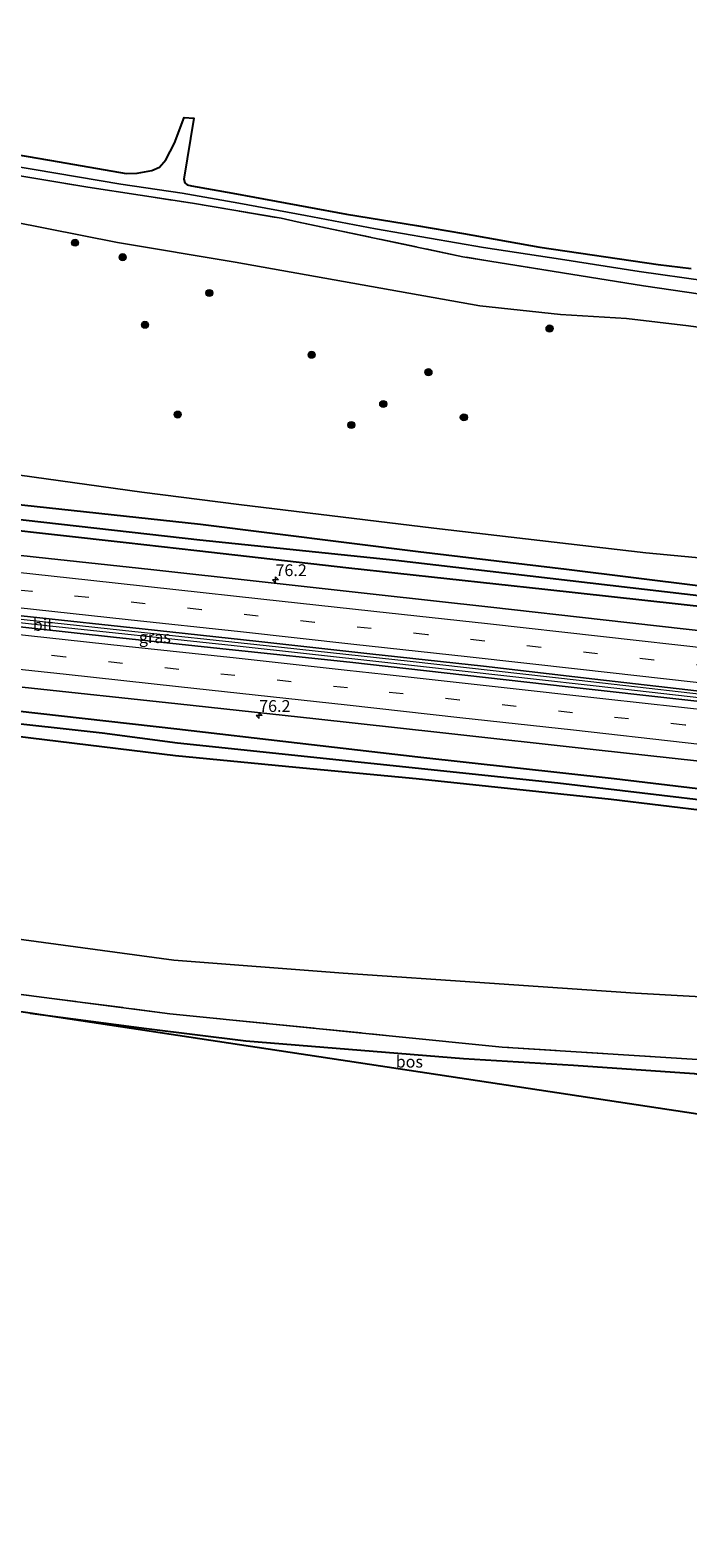
# Model space of a CAD drawing. Units: metres. Extents: x 180000 to 190000, y 466246 to 468589.
# Drawn here: x 187710 to 187850, y 466476 to 466795 of the extents above; entities that cross this region are included whole.
import ezdxf
from ezdxf.enums import TextEntityAlignment as Align

# ---------------------------------------------------------------- set-up
doc = ezdxf.new("R2010")
doc.units = ezdxf.units.M
doc.linetypes.add('IE-TERREINAFSCHEIDING', pattern=[10, 8, -2])
doc.linetypes.add('VW-3-9_STREEP', pattern=[12, 3, -9])
doc.layers.get('0').update_dxf_attribs({"lineweight": 25})
for name, color, linetype, lineweight in [('B-ME-AM-KILOMETR-S-B1', 7, 'Continuous', 18), ('B-ME-BV-GELEIDECONSTRUCTIE-GELEIDERAIL-L-B1', 213, 'BV-GELEIDERAIL', 18), ('B-ME-GR-BOMENSTRUIKEN-GV-B6', 93, 'Continuous', 18), ('B-ME-GR-BOOM-S-B1', 93, 'Continuous', 18), ('B-ME-GR-BOS-GV-B6', 10, 'Continuous', 25), ('B-ME-GR-STRUIKEN-GV-B6', 93, 'Continuous', 18), ('B-ME-GW-INSTEEKWATERGANG-L-B1', 10, 'Continuous', 25), ('B-ME-GW-KRUINLIJN-L-B1', 93, 'Continuous', 18), ('B-ME-GW-TEENLIJN-L-B1', 93, 'Continuous', 18), ('B-ME-GW-WATERGANG-GREPPEL-L-B1', 10, 'Continuous', 25), ('B-ME-IE-GRASLAND-GV-B6', 93, 'Continuous', 18), ('B-ME-IE-TERREINAFSCHEIDING-RASTERHEKWERK-L-B1', 8, 'IE-TERREINAFSCHEIDING', 18), ('B-ME-KG-KADASTRAAL-OPNAMEDTMGRENS-L-B1', 10, 'Continuous', 25), ('B-ME-VH-VERH_SOORT-BITUMEN-GV-B6', 8, 'IE-TERREINAFSCHEIDING-NATUURLIJK-HOUTWAL', 18), ('B-ME-VH-VERH_SOORT-ONVERHARD-GV-B6', 8, 'Continuous', 18), ('B-ME-VW-MARKERING-39STREEP-015-L-B1', 255, 'VW-3-9_STREEP', 18), ('B-ME-VW-MARKERING-STREEP-015-L-B1', 7, 'Continuous', 18)]:
    doc.layers.add(name, color=color, linetype=linetype, lineweight=lineweight)
doc.styles.add('NLCS-ISO', font='NLCS-ISO.TTF')
doc.linetypes.add('BV-GELEIDERAIL', pattern='A,10,-3,[108,NLCS.SHX,S=1,R=0,X=0,Y=0],-3', length=16)
doc.linetypes.add('IE-TERREINAFSCHEIDING-NATUURLIJK-HOUTWAL', pattern='A,7,-1.5,[67,NLCS.SHX,S=0.75,R=45,X=0,Y=0],-1.5,7,-1.5,[70,NLCS.SHX,S=0.75,R=0,X=0,Y=0],-1.5', length=20)

# ---------------------------------------------------------------- blocks, each defined once
blk = doc.blocks.new('boom')
blk.add_hatch(color=256).paths.add_polyline_path([(-0.75, 0, 1), (0.75, 0, 1)])
blk.add_circle((0, 0), 0.75)
blk = doc.blocks.new('hecto')
for p, q in [((0, 0.625), (-0.625, 0)), ((0, -0.625), (0, 0.625)), ((-0.625, 0), (0.625, 0)), ((0.625, 0), (0, -0.625))]:
    blk.add_line(p, q)

msp = doc.modelspace()

# ---------------------------------------------------------------- linework, layer by layer
at = {"layer": 'B-ME-BV-GELEIDECONSTRUCTIE-GELEIDERAIL-L-B1'}
for points in [[(187516.397, 466690.063, 60.861), (187528.325, 466688.672, 60.797), (187558.8, 466685.443, 60.777), (187605.048, 466680.482, 60.543), (187628.961, 466678.07, 60.433), (187643.49, 466676.341, 60.343), (187679.316, 466672.489, 60.241), (187712.514, 466668.841, 60.047), (187753.492, 466664.467, 59.841), (187785.404, 466660.961, 59.633), (187835.745, 466655.295, 59.187), (187877.921, 466650.534, 58.801)], [(187877.995, 466651.217, 58.817), (187862.327, 466652.971, 59.055), (187826.516, 466657.039, 59.277), (187790.766, 466661.074, 59.601), (187760.284, 466664.392, 59.775), (187729.838, 466667.66, 60.043), (187694.019, 466671.554, 60.349), (187659.51, 466675.325, 60.415), (187629.083, 466678.699, 60.465), (187601.256, 466681.588, 60.673), (187576.127, 466684.283, 60.827), (187549.702, 466687.186, 60.887), (187516.457, 466690.688, 60.877)]]:
    msp.add_polyline3d(points, dxfattribs=at)
at = {"layer": 'B-ME-GR-BOMENSTRUIKEN-GV-B6'}
msp.add_polyline3d([(187696.386, 466603.926, 72.797), (187740.722, 466597.883, 72.421), (187776.604, 466595.134, 71.907), (187807.5205, 466593.03, 71.5345), (187838.437, 466590.926, 71.162), (187871.263, 466589.063, 70.406), (187870.263, 466578.602, 70.36), (187871.148, 466575.776, 70.344), (187870.913, 466576.328, 70.445), (187869.583, 466577.365, 70.487), (187867.634, 466577.83, 70.42), (187865.066, 466576.964, 70.457), (187864.993, 466576.078, 70.582), (187861.395, 466576.281, 70.464), (187851.587, 466576.866, 70.716), (187810.21, 466579.504, 71.633), (187739.852, 466586.582, 72.668), (187693.69, 466592.565, 72.881)], dxfattribs=at)
at = {"layer": 'B-ME-GR-BOS-GV-B6'}
msp.add_polyline3d([(187868.417, 466562.778, 69.915), (187710.328, 466586.693, 72.495), (187734.939, 466583.463, 72.466), (187755.955, 466580.855, 72.583), (187802.039, 466577.136, 71.948), (187825.363, 466575.679, 70.974), (187850.905, 466573.908, 70.577), (187855.674, 466573.083, 70.451), (187861.475, 466572.03, 70.369), (187863.984, 466570.907, 70.259), (187866.33, 466568, 70.021), (187868.417, 466562.778, 69.915)], dxfattribs=at)
at = {"layer": 'B-ME-GR-STRUIKEN-GV-B6'}
msp.add_polyline3d([(187706.996, 466645.286, 59.151), (187741.081, 466641.14, 58.943), (187766.55, 466638.701, 58.702), (187792.019, 466636.262, 58.461), (187833.335, 466631.924, 58.062), (187875.352, 466626.812, 57.578), (187871.263, 466589.063, 70.406), (187838.437, 466590.926, 71.162), (187807.5205, 466593.03, 71.5345), (187776.604, 466595.134, 71.907), (187740.722, 466597.883, 72.421), (187696.386, 466603.926, 72.797)], dxfattribs=at)
at = {"layer": 'B-ME-GW-INSTEEKWATERGANG-L-B1'}
for points in [[(187518.673, 466714.137, 59.654), (187567.279, 466708.928, 59.657), (187631.638, 466702.394, 59.407), (187684.371, 466696.84, 59.099), (187746.392, 466690.129, 58.598)], [(187745.618, 466684.482, 58.618), (187730.655, 466686.182, 58.758), (187688.834, 466690.848, 59.008), (187649.774, 466695.11, 59.197), (187616.61, 466698.577, 59.357), (187568.272, 466703.743, 59.592), (187523.838, 466708.788, 59.624), (187518.222, 466709.369, 59.632)], [(187746.392, 466690.129, 58.598), (187792.418, 466684.373, 58.32), (187823.865, 466680.65, 58.164), (187852.209, 466677.073, 58.107), (187880.493, 466674.282, 57.722)], [(187879.998, 466669.709, 57.71), (187854.543, 466672.449, 58.009), (187819.282, 466676.357, 58.299), (187777.801, 466680.858, 58.434), (187745.618, 466684.482, 58.618)], [(187514.658, 466671.667, 59.595), (187550.878, 466667.805, 59.629), (187584.818, 466664.0455, 59.5055), (187618.758, 466660.286, 59.382), (187655.61, 466656.314, 59.23), (187692.462, 466652.342, 59.078), (187741.354, 466646.86, 58.663), (187766.8685, 466643.8775, 58.563), (187792.383, 466640.895, 58.463), (187833.966, 466636.335, 58.062), (187875.842, 466631.336, 57.578)], [(187875.352, 466626.812, 57.578), (187833.335, 466631.924, 58.062), (187792.019, 466636.262, 58.461), (187766.55, 466638.701, 58.702), (187741.081, 466641.14, 58.943), (187706.996, 466645.286, 59.151), (187674.267, 466648.741, 59.257), (187643.463, 466651.722, 59.365), (187606.084, 466655.937, 59.531), (187571.047, 466659.562, 59.687), (187541.185, 466663.163, 59.623), (187514.082, 466665.574, 59.375)]]:
    msp.add_polyline3d(points, dxfattribs=at)
at = {"layer": 'B-ME-GW-KRUINLIJN-L-B1'}
for points in [[(187524.814, 466779.093, 73.502), (187538.837, 466776.894, 73.629), (187572.351, 466772.505, 73.686), (187600.673, 466768.102, 73.645), (187620.982, 466765.607, 73.608), (187635.801, 466763.641, 73.633), (187652.452, 466762.182, 73.945), (187671.072, 466759.699, 74.179), (187686.279, 466757.025, 74.323), (187706.343, 466754.165, 74.13), (187728.795, 466749.756, 74.039), (187753.728, 466745.549, 73.432)], [(187753.728, 466745.549, 73.432), (187805.519, 466736.311, 72.849), (187822.606, 466734.516, 73.016), (187836.527, 466733.649, 73.213), (187849.659, 466732.086, 73.422), (187873.821, 466728.753, 72.967), (187886.147, 466726.48, 72.36)], [(187871.263, 466589.063, 70.406), (187838.437, 466590.926, 71.162), (187807.5205, 466593.03, 71.5345), (187776.604, 466595.134, 71.907), (187740.722, 466597.883, 72.421), (187696.386, 466603.926, 72.797), (187652.05, 466609.969, 73.173), (187620.117, 466613.644, 73.189), (187578.447, 466617.655, 73.317), (187557.484, 466620.464, 73.263), (187542.45, 466622.161, 73.267), (187526.094, 466623.621, 73.263), (187510.277, 466625.319, 73.274)]]:
    msp.add_polyline3d(points, dxfattribs=at)
at = {"layer": 'B-ME-GW-TEENLIJN-L-B1'}
for points in [[(187754.518, 466694.275, 58.791), (187733.947, 466696.947, 58.861), (187702.013, 466701.368, 59.534), (187669.701, 466705.547, 59.485), (187628.899, 466710.264, 59.739), (187600.956, 466714.552, 60.002), (187572.832, 466719.097, 60.261), (187543.792, 466723.768, 60.298), (187519.902, 466727.135, 60.033)], [(187881.142, 466680.269, 58.041), (187840.61, 466684.11, 58.291), (187795.762, 466689.263, 58.373), (187754.518, 466694.275, 58.791)]]:
    msp.add_polyline3d(points, dxfattribs=at)
at = {"layer": 'B-ME-GW-WATERGANG-GREPPEL-L-B1'}
for points in [[(187746.232, 466686.785, 58.01), (187686.932, 466693.48, 58.388), (187616.107, 466701.042, 58.889), (187533.871, 466709.646, 59.004), (187518.406, 466711.307, 59.029)], [(187880.211, 466671.679, 57.287), (187857.262, 466674.352, 57.526), (187787.697, 466682.424, 57.775), (187746.232, 466686.785, 58.01)], [(187741.519, 466643.836, 57.9), (187725.567, 466645.945, 58.401), (187677.688, 466651.197, 58.458), (187617.108, 466658.05, 58.898), (187565.843, 466663.668, 58.795), (187514.419, 466669.136, 58.854)], [(187875.588, 466628.99, 57.125), (187822.031, 466635.345, 57.591), (187741.519, 466643.836, 57.9)]]:
    msp.add_polyline3d(points, dxfattribs=at)
at = {"layer": 'B-ME-IE-GRASLAND-GV-B6'}
for points in [[(187662.273, 466771.472, 73.633), (187722.506, 466761.454, 73.957), (187744.673, 466758.02, 73.563), (187763.477, 466754.864, 73.201), (187766.859, 466754.134, 73.397), (187801.914, 466746.709, 72.828), (187840.147, 466740.531, 73.205), (187886.932, 466733.735, 72.039), (187886.684, 466730.732, 72.56), (187886.147, 466726.48, 72.36), (187873.821, 466728.753, 72.967), (187849.659, 466732.086, 73.422), (187836.527, 466733.649, 73.213), (187822.606, 466734.516, 73.016), (187805.519, 466736.311, 72.849), (187753.728, 466745.549, 73.432)], [(187687.999, 466769.055, 73.801), (187711.16, 466765.166, 74.097), (187729.543, 466762.072, 73.871), (187742.526, 466760.196, 73.481), (187754.488, 466758.013, 73.263), (187768.635, 466755.452, 72.898), (187783.423, 466752.596, 72.791), (187806.297, 466748.7, 72.873), (187822.585, 466746.173, 72.98), (187839.229, 466743.565, 72.996), (187853.246, 466741.611, 73.221), (187865.948, 466739.195, 73.389), (187880.361, 466736.79, 72.714), (187887.123, 466735.499, 72.329), (187886.932, 466733.735, 72.039), (187840.147, 466740.531, 73.205), (187801.914, 466746.709, 72.828), (187766.859, 466754.134, 73.397), (187763.477, 466754.864, 73.201), (187744.673, 466758.02, 73.563), (187722.506, 466761.454, 73.957), (187662.273, 466771.472, 73.633)], [(187706.343, 466754.165, 74.13), (187728.795, 466749.756, 74.039), (187753.728, 466745.549, 73.432), (187805.519, 466736.311, 72.849), (187822.606, 466734.516, 73.016), (187836.527, 466733.649, 73.213), (187849.659, 466732.086, 73.422), (187873.821, 466728.753, 72.967), (187886.147, 466726.48, 72.36), (187885.787, 466719.451, 70.057), (187884.592, 466707.559, 66.033), (187883.117, 466694.339, 61.673), (187881.753, 466683.831, 58.567), (187881.142, 466680.269, 58.041), (187840.61, 466684.11, 58.291), (187795.762, 466689.263, 58.373), (187754.518, 466694.275, 58.791), (187733.947, 466696.947, 58.861), (187702.013, 466701.368, 59.534)], [(187753.728, 466745.549, 73.432), (187728.795, 466749.756, 74.039), (187706.343, 466754.165, 74.13)], [(187519.902, 466727.135, 60.033), (187543.792, 466723.768, 60.298), (187572.832, 466719.097, 60.261), (187600.956, 466714.552, 60.002), (187628.899, 466710.264, 59.739), (187669.701, 466705.547, 59.485), (187702.013, 466701.368, 59.534), (187733.947, 466696.947, 58.861), (187754.518, 466694.275, 58.791), (187795.762, 466689.263, 58.373), (187840.61, 466684.11, 58.291), (187881.142, 466680.269, 58.041), (187880.493, 466674.282, 57.722), (187852.209, 466677.073, 58.107), (187823.865, 466680.65, 58.164), (187792.418, 466684.373, 58.32), (187746.392, 466690.129, 58.598), (187684.371, 466696.84, 59.099), (187631.638, 466702.394, 59.407), (187567.279, 466708.928, 59.657), (187518.673, 466714.137, 59.654), (187519.729, 466721.882, 59.985), (187519.902, 466727.135, 60.033)], [(187880.211, 466671.679, 57.287), (187879.998, 466669.709, 57.71), (187854.543, 466672.449, 58.009), (187819.282, 466676.357, 58.299), (187777.801, 466680.858, 58.434), (187745.618, 466684.482, 58.618), (187730.655, 466686.182, 58.758), (187688.834, 466690.848, 59.008), (187649.774, 466695.11, 59.197), (187616.61, 466698.577, 59.357), (187568.272, 466703.743, 59.592), (187523.838, 466708.788, 59.624), (187518.222, 466709.369, 59.632), (187518.406, 466711.307, 59.029), (187533.871, 466709.646, 59.004), (187616.107, 466701.042, 58.889), (187686.932, 466693.48, 58.388), (187746.232, 466686.785, 58.01), (187787.697, 466682.424, 57.775), (187857.262, 466674.352, 57.526), (187880.211, 466671.679, 57.287)], [(187880.211, 466671.679, 57.287), (187857.262, 466674.352, 57.526), (187787.697, 466682.424, 57.775), (187746.232, 466686.785, 58.01), (187686.932, 466693.48, 58.388), (187616.107, 466701.042, 58.889), (187533.871, 466709.646, 59.004), (187518.406, 466711.307, 59.029), (187518.673, 466714.137, 59.654), (187567.279, 466708.928, 59.657), (187631.638, 466702.394, 59.407), (187684.371, 466696.84, 59.099), (187746.392, 466690.129, 58.598), (187792.418, 466684.373, 58.32), (187823.865, 466680.65, 58.164), (187852.209, 466677.073, 58.107), (187880.493, 466674.282, 57.722), (187880.211, 466671.679, 57.287)], [(187688.834, 466690.848, 59.008), (187730.655, 466686.182, 58.758), (187745.618, 466684.482, 58.618), (187777.801, 466680.858, 58.434), (187819.282, 466676.357, 58.299), (187854.543, 466672.449, 58.009), (187879.998, 466669.709, 57.71), (187879.496, 466665.071, 57.892), (187879.274, 466665.066, 57.892)], [(187879.274, 466665.066, 57.892), (187879.237, 466664.614, 57.9), (187855.452, 466667.245, 58.142), (187831.627, 466669.904, 58.37), (187807.824, 466672.56, 58.514), (187783.589, 466675.249, 58.736), (187759.439, 466677.922, 58.968), (187735.852, 466680.561, 59.134), (187711.556, 466683.151, 59.27), (187687.681, 466685.776, 59.374)], [(187686.648, 466673.067, 59.55), (187710.361, 466670.516, 59.526), (187734.06, 466668.009, 59.33), (187758.729, 466665.31, 59.168), (187782.253, 466662.682, 58.952), (187806.288, 466660.094, 58.756), (187829.832, 466657.332, 58.582), (187853.814, 466654.579, 58.34), (187878.079, 466651.993, 58.138), (187877.837, 466649.761, 58.108)], [(187514.658, 466671.667, 59.595), (187550.878, 466667.805, 59.629), (187584.818, 466664.0455, 59.5055), (187618.758, 466660.286, 59.382), (187655.61, 466656.314, 59.23), (187692.462, 466652.342, 59.078), (187741.354, 466646.86, 58.663), (187766.8685, 466643.8775, 58.563), (187792.383, 466640.895, 58.463), (187833.966, 466636.335, 58.062), (187875.842, 466631.336, 57.578), (187875.588, 466628.99, 57.125), (187822.031, 466635.345, 57.591), (187741.519, 466643.836, 57.9), (187725.567, 466645.945, 58.401), (187677.688, 466651.197, 58.458), (187617.108, 466658.05, 58.898), (187565.843, 466663.668, 58.795), (187514.419, 466669.136, 58.854), (187514.658, 466671.667, 59.595)], [(187875.588, 466628.99, 57.125), (187875.352, 466626.812, 57.578), (187833.335, 466631.924, 58.062), (187792.019, 466636.262, 58.461), (187766.55, 466638.701, 58.702), (187741.081, 466641.14, 58.943), (187706.996, 466645.286, 59.151), (187674.267, 466648.741, 59.257), (187643.463, 466651.722, 59.365), (187606.084, 466655.937, 59.531), (187571.047, 466659.562, 59.687), (187541.185, 466663.163, 59.623), (187514.082, 466665.574, 59.375), (187514.419, 466669.136, 58.854), (187565.843, 466663.668, 58.795), (187617.108, 466658.05, 58.898), (187677.688, 466651.197, 58.458), (187725.567, 466645.945, 58.401), (187741.519, 466643.836, 57.9), (187822.031, 466635.345, 57.591), (187875.588, 466628.99, 57.125)], [(187877.837, 466649.761, 58.108), (187848.891, 466652.98, 58.432), (187824.229, 466655.723, 58.67), (187802.336, 466658.192, 58.786), (187777.965, 466660.971, 58.992), (187753.789, 466663.496, 59.24), (187727.953, 466666.272, 59.368), (187702.94, 466669.011, 59.526)], [(187708.631, 466655.681, 59.226), (187741.543, 466652.149, 59.05), (187770.82, 466648.937, 58.784), (187797.058, 466646.088, 58.56), (187830.156, 466642.372, 58.294), (187862.315, 466638.909, 58.01), (187862.226, 466638.4, 58.004), (187876.442, 466636.879, 57.828)], [(187876.442, 466636.879, 57.828), (187875.842, 466631.336, 57.578), (187833.966, 466636.335, 58.062), (187792.383, 466640.895, 58.463), (187766.8685, 466643.8775, 58.563), (187741.354, 466646.86, 58.663), (187692.462, 466652.342, 59.078)]]:
    msp.add_polyline3d(points, dxfattribs=at)
at = {"layer": 'B-ME-IE-TERREINAFSCHEIDING-RASTERHEKWERK-L-B1'}
for points in [[(187526.285, 466794.647, 73.246), (187535.589, 466793.203, 73.514), (187583.722, 466784.422, 73.444), (187632.696, 466776.155, 73.362), (187662.273, 466771.472, 73.633), (187722.506, 466761.454, 73.957), (187744.673, 466758.02, 73.563), (187763.477, 466754.864, 73.201)], [(187886.932, 466733.735, 72.039), (187840.147, 466740.531, 73.205), (187801.914, 466746.709, 72.828), (187766.859, 466754.134, 73.397), (187763.477, 466754.864, 73.201)], [(187739.852, 466586.582, 72.668), (187693.69, 466592.565, 72.881), (187662.554, 466596.279, 72.873), (187566.745, 466605.32, 73.419), (187540.406, 466608.401, 73.407), (187509.05, 466612.346, 73.343)], [(187851.587, 466576.866, 70.716), (187810.21, 466579.504, 71.633), (187739.852, 466586.582, 72.668)]]:
    msp.add_polyline3d(points, dxfattribs=at)
at = {"layer": 'B-ME-KG-KADASTRAAL-OPNAMEDTMGRENS-L-B1'}
for points in [[(187695.875, 466770.349, 74.2), (187716.478, 466766.776, 74.19), (187730.655, 466764.3, 73.794), (187732.987, 466764.389, 73.776), (187736.06, 466764.958, 73.754), (187737.669, 466765.654, 73.732), (187739.045, 466767.246, 73.546), (187740.886, 466770.721, 73.542), (187742.916, 466776.193, 73.267), (187744.932, 466776.017, 73.193), (187742.829, 466763.135, 73.337), (187743.076, 466762.364, 73.341), (187743.568, 466761.931, 73.345), (187744.443, 466761.695, 73.345), (187753.221, 466760.172, 73.202), (187757.822, 466759.346, 73.233), (187768.861, 466757.304, 72.885), (187777.264, 466755.706, 72.881), (187792.084, 466753.319, 72.935), (187802.075, 466751.618, 73.094), (187818.186, 466748.712, 73.074), (187843.278, 466745.097, 73.127), (187850.207, 466744.239, 73.454)], [(187695.875, 466770.349, 74.2), (187716.478, 466766.776, 74.19), (187730.655, 466764.3, 73.794), (187732.987, 466764.389, 73.776), (187736.06, 466764.958, 73.754), (187737.669, 466765.654, 73.732), (187739.045, 466767.246, 73.546), (187740.886, 466770.721, 73.542), (187742.916, 466776.193, 73.267), (187744.932, 466776.017, 73.193), (187742.829, 466763.135, 73.337), (187743.076, 466762.364, 73.341), (187743.568, 466761.931, 73.345), (187744.443, 466761.695, 73.345), (187753.221, 466760.172, 73.202), (187757.822, 466759.346, 73.233), (187768.861, 466757.304, 72.885), (187777.264, 466755.706, 72.881), (187792.084, 466753.319, 72.935), (187802.075, 466751.618, 73.094), (187818.186, 466748.712, 73.074), (187843.278, 466745.097, 73.127), (187850.207, 466744.239, 73.454)], [(187695.875, 466770.349, 74.2), (187716.478, 466766.776, 74.19), (187730.655, 466764.3, 73.794), (187732.987, 466764.389, 73.776), (187736.06, 466764.958, 73.754), (187737.669, 466765.654, 73.732), (187739.045, 466767.246, 73.546), (187740.886, 466770.721, 73.542), (187742.916, 466776.193, 73.267), (187744.932, 466776.017, 73.193), (187742.829, 466763.135, 73.337), (187743.076, 466762.364, 73.341), (187743.568, 466761.931, 73.345), (187744.443, 466761.695, 73.345), (187753.221, 466760.172, 73.202), (187757.822, 466759.346, 73.233), (187768.861, 466757.304, 72.885), (187777.264, 466755.706, 72.881), (187792.084, 466753.319, 72.935), (187802.075, 466751.618, 73.094), (187818.186, 466748.712, 73.074), (187843.278, 466745.097, 73.127), (187850.207, 466744.239, 73.454)], [(187695.875, 466770.349, 74.2), (187716.478, 466766.776, 74.19), (187730.655, 466764.3, 73.794), (187732.987, 466764.389, 73.776), (187736.06, 466764.958, 73.754), (187737.669, 466765.654, 73.732), (187739.045, 466767.246, 73.546), (187740.886, 466770.721, 73.542), (187742.916, 466776.193, 73.267), (187744.932, 466776.017, 73.193), (187742.829, 466763.135, 73.337), (187743.076, 466762.364, 73.341), (187743.568, 466761.931, 73.345), (187744.443, 466761.695, 73.345), (187753.221, 466760.172, 73.202), (187757.822, 466759.346, 73.233), (187768.861, 466757.304, 72.885), (187777.264, 466755.706, 72.881), (187792.084, 466753.319, 72.935), (187802.075, 466751.618, 73.094), (187818.186, 466748.712, 73.074), (187843.278, 466745.097, 73.127), (187850.207, 466744.239, 73.454)], [(188616.5234, 466475.7094, 52.4328), (188465.148, 466485.042, 54.056), (188456.345, 466502.939, 55.167), (188227.4744, 466531.3825, 61.9698), (188125.256, 466544.086, 63.86), (188120.114, 466548.15, 64.054), (187870.77, 466561.431, 69.841), (187868.417, 466562.778, 69.915), (187710.328, 466586.693, 72.495), (187708.34, 466587.007, 72.918), (187659.031, 466587.788, 72.795), (187651.459, 466584.598, 72.774), (187563.938, 466596.856, 73.587), (187559.187, 466595.69, 73.573), (187508.2615, 466602.9525, 73.4467), (187313.341, 466630.75, 73.757), (187311.209, 466629.413, 73.7), (187133.527, 466614.876, 73.865), (187127.8, 466615.774, 73.523), (187125.647, 466616.109, 73.733), (187097.67, 466620.458, 73.434), (187046.881, 466627.497, 74.74)], [(188616.5234, 466475.7094, 52.4328), (188465.148, 466485.042, 54.056), (188456.345, 466502.939, 55.167), (188227.4744, 466531.3825, 61.9698), (188125.256, 466544.086, 63.86), (188120.114, 466548.15, 64.054), (187870.77, 466561.431, 69.841), (187868.417, 466562.778, 69.915), (187710.328, 466586.693, 72.495), (187708.34, 466587.007, 72.918), (187659.031, 466587.788, 72.795), (187651.459, 466584.598, 72.774), (187563.938, 466596.856, 73.587), (187559.187, 466595.69, 73.573), (187508.2615, 466602.9525, 73.4467), (187313.341, 466630.75, 73.757), (187311.209, 466629.413, 73.7), (187133.527, 466614.876, 73.865), (187127.8, 466615.774, 73.523), (187125.647, 466616.109, 73.733), (187097.67, 466620.458, 73.434), (187046.881, 466627.497, 74.74)], [(188616.5234, 466475.7094, 52.4328), (188465.148, 466485.042, 54.056), (188456.345, 466502.939, 55.167), (188227.4744, 466531.3825, 61.9698), (188125.256, 466544.086, 63.86), (188120.114, 466548.15, 64.054), (187870.77, 466561.431, 69.841), (187868.417, 466562.778, 69.915), (187710.328, 466586.693, 72.495), (187708.34, 466587.007, 72.918), (187659.031, 466587.788, 72.795), (187651.459, 466584.598, 72.774), (187563.938, 466596.856, 73.587), (187559.187, 466595.69, 73.573), (187508.2615, 466602.9525, 73.4467), (187313.341, 466630.75, 73.757), (187311.209, 466629.413, 73.7), (187133.527, 466614.876, 73.865), (187127.8, 466615.774, 73.523), (187125.647, 466616.109, 73.733), (187097.67, 466620.458, 73.434), (187046.881, 466627.497, 74.74)], [(188616.5234, 466475.7094, 52.4328), (188465.148, 466485.042, 54.056), (188456.345, 466502.939, 55.167), (188227.4744, 466531.3825, 61.9698), (188125.256, 466544.086, 63.86), (188120.114, 466548.15, 64.054), (187870.77, 466561.431, 69.841), (187868.417, 466562.778, 69.915), (187710.328, 466586.693, 72.495), (187708.34, 466587.007, 72.918), (187659.031, 466587.788, 72.795), (187651.459, 466584.598, 72.774), (187563.938, 466596.856, 73.587), (187559.187, 466595.69, 73.573), (187508.2615, 466602.9525, 73.4467), (187313.341, 466630.75, 73.757), (187311.209, 466629.413, 73.7), (187133.527, 466614.876, 73.865), (187127.8, 466615.774, 73.523), (187125.647, 466616.109, 73.733), (187097.67, 466620.458, 73.434), (187046.881, 466627.497, 74.74)]]:
    msp.add_polyline3d(points, dxfattribs=at)
at = {"layer": 'B-ME-VH-VERH_SOORT-BITUMEN-GV-B6'}
for points in [[(187687.681, 466685.776, 59.374), (187711.556, 466683.151, 59.27), (187735.852, 466680.561, 59.134), (187759.439, 466677.922, 58.968), (187783.589, 466675.249, 58.736), (187807.824, 466672.56, 58.514), (187831.627, 466669.904, 58.37), (187855.452, 466667.245, 58.142), (187879.237, 466664.614, 57.9), (187879.444, 466664.599, 57.9), (187879.053, 466660.982, 57.989), (187878.65, 466657.266, 58.047), (187878.256, 466653.629, 58.091), (187878.079, 466651.993, 58.138), (187853.814, 466654.579, 58.34), (187829.832, 466657.332, 58.582), (187806.288, 466660.094, 58.756), (187782.253, 466662.682, 58.952), (187758.729, 466665.31, 59.168), (187734.06, 466668.009, 59.33), (187710.361, 466670.516, 59.526), (187686.648, 466673.067, 59.55)], [(187702.94, 466669.011, 59.526), (187727.953, 466666.272, 59.368), (187753.789, 466663.496, 59.24), (187777.965, 466660.971, 58.992), (187802.336, 466658.192, 58.786), (187824.229, 466655.723, 58.67), (187848.891, 466652.98, 58.432), (187877.837, 466649.761, 58.108)], [(187877.837, 466649.761, 58.108), (187877.659, 466648.116, 58.025), (187877.265, 466644.473, 58.001), (187876.866, 466640.795, 57.923), (187876.504, 466637.457, 57.828), (187862.315, 466638.909, 58.01), (187830.156, 466642.372, 58.294), (187797.058, 466646.088, 58.56), (187770.82, 466648.937, 58.784), (187741.543, 466652.149, 59.05), (187708.631, 466655.681, 59.226)]]:
    msp.add_polyline3d(points, dxfattribs=at)
at = {"layer": 'B-ME-VH-VERH_SOORT-ONVERHARD-GV-B6'}
for points in [[(187695.875, 466770.349, 74.2), (187716.478, 466766.776, 74.19), (187730.655, 466764.3, 73.794), (187732.987, 466764.389, 73.776), (187736.06, 466764.958, 73.754), (187737.669, 466765.654, 73.732), (187739.045, 466767.246, 73.546), (187740.886, 466770.721, 73.542), (187742.916, 466776.193, 73.267), (187744.932, 466776.017, 73.193), (187742.829, 466763.135, 73.337), (187743.076, 466762.364, 73.341), (187743.568, 466761.931, 73.345), (187744.443, 466761.695, 73.345), (187753.221, 466760.172, 73.202), (187757.822, 466759.346, 73.233), (187768.861, 466757.304, 72.885), (187777.264, 466755.706, 72.881), (187792.084, 466753.319, 72.935), (187802.075, 466751.618, 73.094), (187818.186, 466748.712, 73.074), (187843.278, 466745.097, 73.127), (187850.207, 466744.239, 73.454)], [(187887.123, 466735.499, 72.329), (187880.361, 466736.79, 72.714), (187865.948, 466739.195, 73.389), (187853.246, 466741.611, 73.221), (187839.229, 466743.565, 72.996), (187822.585, 466746.173, 72.98), (187806.297, 466748.7, 72.873), (187783.423, 466752.596, 72.791), (187768.635, 466755.452, 72.898), (187754.488, 466758.013, 73.263), (187742.526, 466760.196, 73.481), (187729.543, 466762.072, 73.871), (187711.16, 466765.166, 74.097), (187687.999, 466769.055, 73.801)], [(187693.69, 466592.565, 72.881), (187739.852, 466586.582, 72.668), (187810.21, 466579.504, 71.633), (187851.587, 466576.866, 70.716), (187861.395, 466576.281, 70.464), (187864.993, 466576.078, 70.582), (187866.779, 466574.524, 71.971), (187867.129, 466574.209, 72.002), (187868.563, 466574.104, 71.997), (187868.898, 466574.34, 71.968), (187871.148, 466575.776, 70.344), (187868.417, 466562.778, 69.915), (187866.33, 466568, 70.021), (187863.984, 466570.907, 70.259), (187861.475, 466572.03, 70.369), (187855.674, 466573.083, 70.451), (187850.905, 466573.908, 70.577), (187825.363, 466575.679, 70.974), (187802.039, 466577.136, 71.948), (187755.955, 466580.855, 72.583), (187734.939, 466583.463, 72.466), (187710.328, 466586.693, 72.495), (187708.34, 466587.007, 72.918)]]:
    msp.add_polyline3d(points, dxfattribs=at)
at = {"layer": 'B-ME-VW-MARKERING-39STREEP-015-L-B1'}
for points in [[(187878.65, 466657.266, 58.047), (187866.284, 466658.698, 58.175), (187842.357, 466661.397, 58.445), (187818.465, 466664.047, 58.625), (187794.45, 466666.741, 58.757), (187770.508, 466669.355, 58.973), (187746.578, 466672.033, 59.209), (187710.688, 466675.896, 59.447), (187686.738, 466678.469, 59.513), (187662.789, 466681.041, 59.663), (187638.818, 466683.617, 59.767), (187614.827, 466686.197, 59.863), (187590.906, 466688.808, 59.941), (187566.896, 466691.413, 59.997), (187525.0611, 466695.6273, 59.9937), (187517.0061, 466696.5024, 59.9978)], [(187877.2547, 466644.3777, 57.9777), (187872.9691, 466644.8615, 58.0449), (187848.92, 466647.63, 58.325), (187825.113, 466650.265, 58.527), (187801.222, 466652.915, 58.731), (187777.496, 466655.513, 58.925), (187741.786, 466659.41, 59.217), (187717.84, 466662.003, 59.397), (187694.173, 466664.568, 59.459), (187670.104, 466667.206, 59.637), (187646.053, 466669.818, 59.763), (187622.514, 466672.361, 59.839), (187574.65, 466677.456, 59.901), (187565.0315, 466678.4638, 59.9617)]]:
    msp.add_polyline3d(points, dxfattribs=at)
at = {"layer": 'B-ME-VW-MARKERING-STREEP-015-L-B1'}
for points in [[(187879.053, 466660.982, 57.989), (187854.937, 466663.671, 58.235), (187831.031, 466666.368, 58.457), (187807.101, 466669.045, 58.627), (187783.053, 466671.679, 58.817), (187759.136, 466674.311, 59.005), (187723.126, 466678.239, 59.271), (187699.16, 466680.836, 59.419), (187675.273, 466683.397, 59.553), (187651.477, 466685.965, 59.647), (187627.569, 466688.529, 59.755), (187603.26, 466691.166, 59.807), (187579.353, 466693.73, 59.849), (187555.479, 466696.355, 59.957), (187525.5448, 466699.2838, 59.9327), (187519.9895, 466699.8851, 59.9387), (187517.353, 466700.1727, 59.9271)], [(187516.698, 466693.246, 60.021), (187538.924, 466690.753, 60.013), (187563.174, 466688.149, 60.031), (187587.074, 466685.542, 59.985), (187611.234, 466682.932, 59.885), (187635.121, 466680.371, 59.841), (187659.08, 466677.731, 59.731), (187682.609, 466675.255, 59.617), (187707.109, 466672.585, 59.553), (187731.055, 466669.992, 59.359), (187754.856, 466667.446, 59.217), (187778.85, 466664.756, 58.937), (187802.792, 466662.142, 58.781), (187826.786, 466659.453, 58.605), (187850.678, 466656.803, 58.289), (187878.2613, 466653.6782, 58.1149)], [(187877.6519, 466648.0505, 58.0829), (187855.2496, 466650.5795, 58.3267), (187832.1992, 466653.1505, 58.5495), (187808.7706, 466655.7329, 58.75), (187785.2838, 466658.3177, 58.9459), (187777.4354, 466659.1801, 59.02), (187753.8904, 466661.7674, 59.2071), (187730.6598, 466664.2991, 59.373), (187701.4645, 466667.4253, 59.537), (187658.646, 466672.147, 59.725), (187623.009, 466675.965, 59.857), (187586.946, 466679.838, 59.889), (187565.3847, 466682.1212, 60.0509)], [(187876.8577, 466640.7188, 57.937), (187872.5162, 466641.2089, 57.9824), (187848.938, 466643.899, 58.203), (187825.354, 466646.559, 58.431), (187801.243, 466649.204, 58.641), (187777.415, 466651.842, 58.835), (187741.747, 466655.731, 59.149), (187717.933, 466658.324, 59.281), (187694.093, 466660.898, 59.345), (187669.911, 466663.512, 59.485), (187645.88, 466666.121, 59.599), (187618.035, 466669.145, 59.715), (187574.467, 466673.826, 59.805), (187564.861, 466674.8099, 59.8899)]]:
    msp.add_polyline3d(points, dxfattribs=at)

# ---------------------------------------------------------------- block references
at = {"layer": 'B-ME-AM-KILOMETR-S-B1', "rotation": 90}
for p in [(187762.248, 466678.37, 58.794), (187758.792, 466649.641, 58.831)]:
    msp.add_blockref('hecto', p, dxfattribs=at)
at = {"layer": 'B-ME-GR-BOOM-S-B1', "rotation": 90}
for p in [(187719.822, 466749.681, 73.596), (187729.908, 466746.631, 73.058), (187748.251, 466739.046, 71.415), (187734.625, 466732.329, 68.832), (187820.272, 466731.531, 72.3), (187769.897, 466725.974, 68.457), (187794.624, 466722.294, 68.116), (187785.059, 466715.56, 65.576), (187741.553, 466713.329, 62.814), (187778.306, 466711.125, 63.736), (187802.126, 466712.746, 65.324)]:
    msp.add_blockref('boom', p, dxfattribs=at)

# ---------------------------------------------------------------- texts
at = {"layer": 'B-ME-AM-KILOMETR-S-B1', "ltscale": 0.2, "style": 'NLCS-ISO'}
for p in [(187762.248, 466678.37, 58.794), (187758.792, 466649.641, 58.831)]:
    msp.add_text('76.2', height=2.5, dxfattribs=at).set_placement(p, align=Align.BOTTOM_LEFT)
at = {"layer": 'B-ME-GR-BOS-GV-B6', "ltscale": 0.2, "style": 'NLCS-ISO'}
msp.add_text('bos', height=2.5, dxfattribs=at).set_placement((187790.5802, 466576.4375), align=Align.MIDDLE_CENTER)
at = {"layer": 'B-ME-IE-GRASLAND-GV-B6', "ltscale": 0.2, "style": 'NLCS-ISO'}
msp.add_text('gras', height=2.5, dxfattribs=at).set_placement((187736.7225, 466666.2475), align=Align.MIDDLE_CENTER)
at = {"layer": 'B-ME-VH-VERH_SOORT-BITUMEN-GV-B6', "ltscale": 0.2, "style": 'NLCS-ISO'}
msp.add_text('bit', height=2.5, dxfattribs=at).set_placement((187713.0316, 466668.8303), align=Align.MIDDLE_CENTER)

doc.saveas('drawing.dxf')
